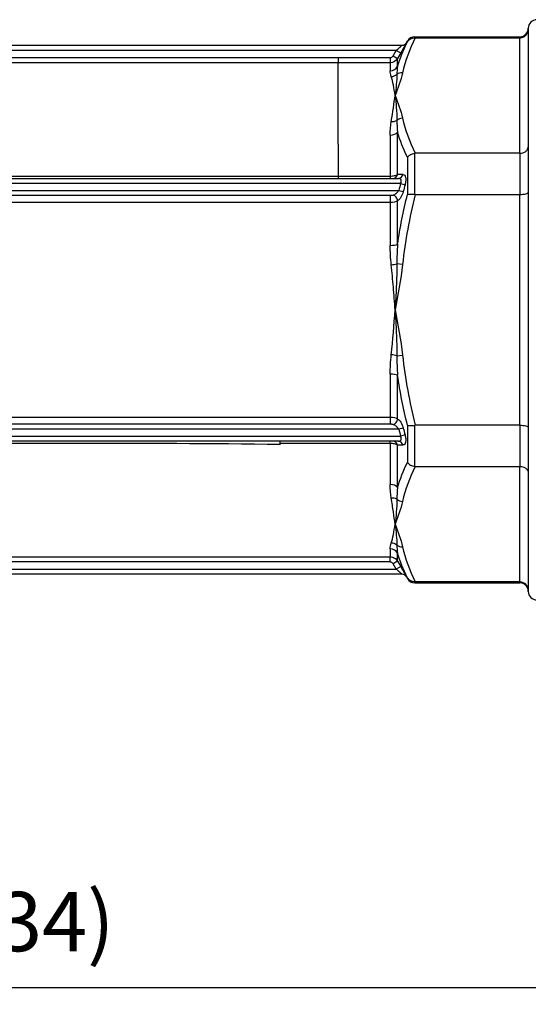
# Model space of a CAD drawing. Units: millimetres. Extents: x 168 to 571, y 76 to 356.
# Drawn here: x 352 to 382, y 134 to 192 of the extents above; entities that cross this region are included whole.
import ezdxf

# ---------------------------------------------------------------- set-up
doc = ezdxf.new("R2010")
doc.units = ezdxf.units.MM
doc.layers.add('AM_5', color=3, linetype='Continuous', lineweight=25)
doc.layers.add('TK1', color=7, linetype='Continuous', lineweight=25)
doc.styles.get("Standard").update_dxf_attribs({"font": 'ISOCP.SHX', "bigfont": 'EXTFONT.SHX'})
doc.dimstyles.new('AM_ISO$0', dxfattribs={"dimtxt": 3.5, "dimasz": 2.5, "dimexe": 1, "dimexo": 1, "dimgap": 1.5, "dimtad": 1, "dimdsep": 46, "dimtxsty": 'STANDARD', "dimblk": 'OPEN30', "dimcen": 0, "dimclrd": 3, "dimclre": 3, "dimclrt": 2, "dimadec": 0, "dimazin": 2, "dimtp": 0.1, "dimtm": 0.1, "dimtfac": 0.71, "dimtmove": 0, "dimatfit": 3, "dimldrblk": 'OPEN30', "dimfxl": 1, "dimlwd": -1, "dimlwe": -1, "dimarcsym": 0})

# ---------------------------------------------------------------- blocks, each defined once
blk = doc.blocks.new('_Open30')
at = {"color": 0, "linetype": 'ByBlock', "lineweight": -2}
for p, q in [((-1, 0.268), (0, 0)), ((0, 0), (-1, -0.268)), ((0, 0), (-1, 0))]:
    blk.add_line(p, q, dxfattribs=at)
blk = doc.blocks.new('*D13')
at = {"layer": 'AM_5', "color": 3}
for p, q in [((284.575, 162.055), (284.575, 133.863)), ((419.405, 162.055), (419.405, 133.863)), ((287.075, 134.863), (416.905, 134.863))]:
    blk.add_line(p, q, dxfattribs=at)
at = {"layer": 'Defpoints', "color": 0}
for p in [(284.575, 163.055), (419.405, 163.055), (419.405, 134.863)]:
    blk.add_point(p, dxfattribs=at)
at = {"layer": 'AM_5', "color": 3, "xscale": 2.5, "yscale": 2.5, "zscale": 2.5, "rotation": 180}
blk.add_blockref('_Open30', (284.575, 134.863), dxfattribs=at)
at = {"layer": 'AM_5', "color": 3, "xscale": 2.5, "yscale": 2.5, "zscale": 2.5}
blk.add_blockref('_Open30', (419.405, 134.863), dxfattribs=at)
at = {"layer": 'AM_5', "color": 2, "insert": (351.99, 138.288), "char_height": 3.5, "attachment_point": 5}
blk.add_mtext('(134)', dxfattribs=at)

msp = doc.modelspace()

# ---------------------------------------------------------------- linework, layer by layer
at = {"layer": 'TK1', "color": 7, "linetype": 'Continuous'}
for p, q in [((381.99, 191.404), (381.99, 191.331)), ((381.99, 191.331), (381.99, 184.416)), ((329.439, 190.398), (374.541, 190.398)), ((374.802, 190.549), (374.86, 190.65)), ((374.802, 190.549), (374.802, 190.549)), ((374.86, 190.65), (374.86, 190.599)), ((375.295, 190.84), (375.295, 190.901)), ((375.295, 190.901), (381.487, 190.901)), ((375.323, 190.84), (381.487, 190.84)), ((381.487, 190.901), (381.487, 190.84)), ((381.487, 184.036), (381.487, 190.84)), ((374.204, 190.096), (329.776, 190.096)), ((374.018, 189.773), (374.204, 190.096)), ((374.204, 190.096), (374.465, 189.946)), ((374.465, 189.946), (374.279, 189.622)), ((333.559, 189.675), (370.781, 189.675)), ((370.781, 189.373), (333.559, 189.373)), ((370.781, 189.672), (373.843, 189.672)), ((373.843, 189.371), (370.781, 189.371)), ((373.843, 189.672), (373.843, 189.371)), ((373.843, 189.371), (373.843, 188.901)), ((374.018, 189.773), (374.279, 189.622)), ((374.279, 189.144), (374.279, 189.622)), ((374.279, 182.772), (374.279, 185.281)), ((373.843, 185.103), (373.843, 182.69)), ((370.781, 184.563), (370.781, 183.58)), ((375.295, 181.611), (375.295, 184.034)), ((381.487, 184.036), (375.323, 184.036)), ((381.487, 184.036), (381.487, 181.61)), ((381.99, 184.416), (381.99, 181.72)), ((370.781, 183.58), (370.781, 182.69)), ((374.86, 183.799), (374.86, 181.605)), ((329.652, 182.551), (374.328, 182.551)), ((333.559, 182.69), (370.781, 182.69)), ((370.781, 182.69), (373.843, 182.69)), ((370.781, 182.69), (370.781, 182.551)), ((373.843, 182.69), (373.843, 182.551)), ((374.458, 182.25), (329.522, 182.25)), ((329.629, 181.847), (374.351, 181.847)), ((374.351, 181.847), (374.612, 181.779)), ((374.458, 182.25), (374.719, 182.178)), ((381.99, 181.72), (381.99, 167.89)), ((333.559, 181.554), (370.781, 181.554)), ((370.781, 181.129), (333.559, 181.129)), ((370.781, 181.553), (373.843, 181.553)), ((373.843, 181.129), (370.781, 181.129)), ((373.843, 181.553), (373.843, 181.129)), ((373.843, 181.129), (373.843, 178.603)), ((374.279, 178.668), (374.279, 181.226)), ((374.405, 181.347), (374.405, 181.347)), ((375.323, 181.61), (381.487, 181.61)), ((381.487, 168.001), (381.487, 181.61)), ((374.569, 177.479), (374.238, 177.514)), ((374.238, 172.096), (374.569, 172.132)), ((373.843, 171.008), (373.843, 168.481)), ((374.279, 168.384), (374.279, 170.942)), ((330.137, 168.481), (373.843, 168.481)), ((373.843, 168.481), (373.843, 168.057)), ((374.351, 167.763), (329.629, 167.763)), ((373.843, 168.057), (330.137, 168.057)), ((374.612, 167.831), (374.351, 167.763)), ((374.86, 168.005), (374.86, 165.811)), ((375.295, 165.576), (375.295, 167.999)), ((381.487, 168.001), (375.323, 168.001)), ((381.487, 168.001), (381.487, 165.575)), ((381.99, 167.89), (381.99, 165.194)), ((329.522, 167.361), (374.458, 167.361)), ((374.719, 167.432), (374.458, 167.361)), ((374.328, 167.059), (329.652, 167.059)), ((373.843, 166.92), (367.358, 166.92)), ((367.361, 166.843), (367.361, 166.885)), ((373.843, 166.92), (373.843, 167.059)), ((373.843, 166.92), (373.843, 164.507)), ((374.279, 164.329), (374.279, 166.838)), ((375.323, 165.575), (381.487, 165.575)), ((381.487, 158.77), (381.487, 165.575)), ((381.99, 165.194), (381.99, 158.279)), ((330.137, 160.239), (373.843, 160.239)), ((373.843, 160.709), (373.843, 160.239)), ((373.843, 160.089), (373.843, 160.239)), ((374.279, 159.988), (374.279, 160.466)), ((373.843, 159.938), (330.137, 159.938)), ((373.843, 159.938), (373.843, 160.089)), ((374.279, 159.988), (374.018, 159.837)), ((374.204, 159.514), (374.018, 159.837)), ((374.465, 159.665), (374.204, 159.514)), ((374.279, 159.988), (374.465, 159.665)), ((374.541, 159.212), (329.439, 159.212)), ((329.776, 159.514), (374.204, 159.514)), ((374.802, 159.061), (374.802, 159.061)), ((374.802, 159.061), (374.86, 158.961)), ((374.86, 159.011), (374.86, 158.961)), ((375.295, 158.709), (375.295, 158.77)), ((375.295, 158.709), (381.487, 158.709)), ((381.487, 158.77), (375.323, 158.77)), ((381.487, 158.77), (381.487, 158.709)), ((381.99, 158.279), (381.99, 158.206))]:
    msp.add_line(p, q, dxfattribs=at)
for centre, radius, start, end in [((382.493, 191.404), 0.503, 90, 180), ((381.487, 191.404), 0.503, 270, 359.99773), ((375.295, 190.398), 0.503, 90, 150), ((411.368, 172.177), 38.26, 164.73595, 165.35969), ((411.368, 177.433), 38.26, 194.64031, 195.26405), ((375.295, 159.212), 0.503, 210, 270), ((381.487, 158.206), 0.503, 0.00227, 90), ((382.493, 158.206), 0.503, 180, 270)]:
    msp.add_arc(centre, radius, start, end, dxfattribs=at)
for centre, major_axis, ratio, start_param, end_param in [((374.541, 190.7), (0, -0.302), 0.999973, 0, 1.047244), ((374.541, 190.7), (0, -0.302), 0.999973, 0, 1.047244), ((375.343, 190.852), (0.179, 0.001), 0.067656, 4.444104, 4.603478), ((373.856, 189.852), (0.164, 0.096), 0.926349, 4.147014, 5.263533), ((373.843, 189.387), (0.503, 0), 0.966332, 4.712389, 5.759587), ((373.908, 189.028), (0.481, 0.146), 0.937714, 4.435094, 5.157592), ((374.569, 188.339), (0.492, -0.106), 0.861049, 1.754136, 2.477204), ((373.908, 186.283), (-0.497, 0.078), 0.756751, 1.688478, 2.410976), ((374.569, 185.665), (-0.492, -0.106), 0.861049, 4.529049, 5.252117), ((373.843, 185.459), (0.503, 0), 0.705993, 4.712389, 5.759587), ((374.018, 182.853), (0, -0.302), 0.899027, 0, 1.299006), ((494.026, 176.742), (133.297, -5.179), 0.02353, 2.68242, 2.687693), ((374.328, 182.853), (0, -0.302), 0.89666, 0, 1.308644), ((411.337, 172.11), (11.763, -36.109), 0.999975, 4.129142, 4.140032), ((374.018, 181.291), (0.169, -0.25), 0.797967, 0.844912, 2.439562), ((375.343, 181.738), (0.178, 0.028), 0.702131, 4.336699, 4.496073), ((373.843, 178.734), (0.503, 0), 0.260339, 4.712389, 5.759587), ((373.908, 177.55), (0.5, 0.052), 0.180963, 4.693726, 5.416224), ((373.908, 172.06), (-0.5, 0.052), 0.180963, 4.008554, 4.731052), ((373.843, 170.877), (-0.503, 0), 0.260339, 3.665191, 4.712389), ((374.018, 168.319), (-0.169, -0.25), 0.797967, 0.702031, 2.296681), ((411.337, 177.5), (-11.763, -36.109), 0.999975, 5.284746, 5.295636), ((374.018, 166.757), (0, 0.302), 0.899027, 4.984179, 6.283185), ((494.026, 172.868), (-133.298, -5.179), 0.02353, 0.4539, 0.459173), ((374.328, 166.757), (0, 0.302), 0.89666, 4.974541, 6.283185), ((373.843, 164.152), (-0.503, 0), 0.705993, 3.665191, 4.712389), ((373.908, 163.327), (-0.497, -0.078), 0.756751, 3.87221, 4.594708), ((374.569, 163.945), (0.492, -0.106), 0.861049, 4.172661, 4.895729), ((373.908, 160.582), (-0.481, 0.146), 0.937714, 4.267186, 4.989684), ((374.569, 161.271), (-0.492, -0.106), 0.861049, 0.664388, 1.387457), ((373.843, 160.223), (0.503, 0), 0.966332, 0.523599, 1.570796), ((373.856, 159.758), (0.163, -0.097), 0.926221, 1.023433, 2.140068), ((374.541, 158.91), (0, 0.302), 0.999973, 5.235942, 6.283185)]:
    msp.add_ellipse(centre, major_axis=major_axis, ratio=ratio, start_param=start_param, end_param=end_param, dxfattribs=at)
for points, knots in [([(381.487, 190.84), (381.551, 190.84), (381.615, 190.852), (381.735, 190.899), (381.79, 190.934), (381.885, 191.024), (381.923, 191.078), (381.976, 191.198), (381.99, 191.263), (381.99, 191.329), (381.99, 191.33), (381.99, 191.331)], [0.07986612, 0.07986612, 0.07986612, 0.07986612, 0.09911769, 0.09911769, 0.11892297, 0.11892297, 0.13922692, 0.13922692, 0.15977898, 0.15977898, 0.16010286, 0.16010286, 0.16010286, 0.16010286]), ([(374.204, 190.096), (374.28, 190.162), (374.355, 190.228), (374.42, 190.287), (374.426, 190.292), (374.431, 190.297), (374.437, 190.302), (374.439, 190.304), (374.441, 190.306), (374.444, 190.308), (374.467, 190.329), (374.488, 190.348), (374.505, 190.364), (374.508, 190.367), (374.511, 190.369), (374.514, 190.372), (374.531, 190.388), (374.542, 190.398), (374.541, 190.398)], [0, 0, 0, 0, 0.0002974206, 0.0002974206, 0.0002974206, 0.0003232912, 0.0003232912, 0.0003232912, 0.0003345981, 0.0003345981, 0.0003345981, 0.0004461308, 0.0004461308, 0.0004461308, 0.0004660067, 0.0004660067, 0.0004660067, 0.0005948411, 0.0005948411, 0.0005948411, 0.0005948411]), ([(374.802, 190.549), (374.803, 190.549), (374.802, 190.548), (374.802, 190.547), (374.799, 190.542), (374.791, 190.527), (374.779, 190.504), (374.778, 190.501), (374.776, 190.499), (374.775, 190.497), (374.766, 190.479), (374.754, 190.458), (374.74, 190.433), (374.734, 190.422), (374.727, 190.409), (374.72, 190.396), (374.717, 190.39), (374.713, 190.383), (374.709, 190.377), (374.705, 190.37), (374.702, 190.363), (374.698, 190.356), (374.634, 190.241), (374.551, 190.094), (374.465, 189.946)], [0, 0, 0, 0, 0.00004529, 0.00004529, 0.00004529, 0.000231634, 0.000231634, 0.000231634, 0.000248671, 0.000248671, 0.000248671, 0.000380444, 0.000380444, 0.000380444, 0.000442338, 0.000442338, 0.000442338, 0.000473284, 0.000473284, 0.000473284, 0.000503575, 0.000503575, 0.000503575, 0.001008462, 0.001008462, 0.001008462, 0.001008462]), ([(374.86, 190.599), (374.903, 190.672), (374.967, 190.734), (375.042, 190.776), (375.118, 190.818), (375.205, 190.841), (375.295, 190.84)], [-0.0000065456, -0.0000065456, -0.0000065456, -0.0000065456, 0.0002612781, 0.0002612781, 0.0002612781, 0.0005291017, 0.0005291017, 0.0005291017, 0.0005291017]), ([(370.781, 189.673), (370.781, 189.596), (370.781, 189.52), (370.781, 189.413), (370.781, 189.38), (370.781, 189.373)], [0, 0, 0, 0, 0.4999344, 0.4999344, 0.961381, 0.961381, 0.961381, 0.961381]), ([(370.781, 184.563), (370.781, 185.981), (370.781, 187.144), (370.781, 188.789), (370.781, 189.27), (370.781, 189.372)], [0.3165346, 0.3165346, 0.3165346, 0.3165346, 0.4413313, 0.4413313, 0.566128, 0.566128, 0.566128, 0.566128]), ([(374.238, 188.683), (374.237, 188.495), (374.223, 188.298), (374.204, 188.092), (374.184, 187.883), (374.158, 187.665), (374.134, 187.438)], [0, 0, 0, 0, 0.001349863, 0.001349863, 0.001349863, 0.002715187, 0.002715187, 0.002715187, 0.002715187]), ([(374.134, 187.438), (374.1, 187.66), (374.066, 187.866), (373.993, 188.238), (373.954, 188.405), (373.908, 188.554)], [-0.000024657, -0.000024657, -0.000024657, -0.000024657, 0.001314907, 0.001314907, 0.00265447, 0.00265447, 0.00265447, 0.00265447]), ([(374.134, 187.438), (374.158, 187.212), (374.184, 186.977), (374.203, 186.732), (374.223, 186.488), (374.237, 186.235), (374.238, 185.974)], [-0.000025064, -0.000025064, -0.000025064, -0.000025064, 0.001332799, 0.001332799, 0.001332799, 0.002690661, 0.002690661, 0.002690661, 0.002690661]), ([(374.86, 183.799), (374.903, 183.86), (374.967, 183.915), (375.042, 183.956), (375.118, 183.997), (375.205, 184.025), (375.295, 184.034)], [-0.0000065456, -0.0000065456, -0.0000065456, -0.0000065456, 0.0002612781, 0.0002612781, 0.0002612781, 0.0005291017, 0.0005291017, 0.0005291017, 0.0005291017]), ([(375.323, 184.036), (375.319, 184.036), (375.314, 184.035), (375.305, 184.035), (375.3, 184.035), (375.295, 184.034)], [-0.002812569, -0.002812569, -0.002812569, -0.002812569, -0.001406877, -0.001406877, -0.000001, -0.000001, -0.000001, -0.000001]), ([(381.487, 184.036), (381.551, 184.036), (381.615, 184.045), (381.735, 184.081), (381.79, 184.108), (381.885, 184.178), (381.923, 184.22), (381.976, 184.313), (381.99, 184.363), (381.99, 184.414), (381.99, 184.415), (381.99, 184.416)], [-0.07992141, -0.07992141, -0.07992141, -0.07992141, -0.06066778, -0.06066778, -0.04086038, -0.04086038, -0.02055426, -0.02055426, 0, 0, 0.00032391, 0.00032391, 0.00032391, 0.00032391]), ([(373.843, 182.69), (373.933, 182.69), (374.02, 182.698), (374.172, 182.727), (374.235, 182.748), (374.279, 182.772)], [0, 0, 0, 0, 0.0002644744, 0.0002644744, 0.0005289488, 0.0005289488, 0.0005289488, 0.0005289488]), ([(374.458, 182.25), (374.479, 182.289), (374.495, 182.331), (374.499, 182.372), (374.504, 182.412), (374.497, 182.449), (374.481, 182.477), (374.45, 182.532), (374.391, 182.551), (374.328, 182.551)], [0, 0, 0, 0, 0.0001323291, 0.0001323291, 0.0001323291, 0.0002646582, 0.0002646582, 0.0002646582, 0.0005293165, 0.0005293165, 0.0005293165, 0.0005293165]), ([(374.589, 182.775), (374.626, 182.775), (374.658, 182.762), (374.713, 182.707), (374.735, 182.665), (374.761, 182.554), (374.765, 182.486), (374.755, 182.337), (374.741, 182.257), (374.719, 182.178)], [0, 0, 0, 0, 0.0002450507, 0.0002450507, 0.0004901014, 0.0004901014, 0.000735152, 0.000735152, 0.0009802027, 0.0009802027, 0.0009802027, 0.0009802027]), ([(374.018, 181.569), (374.079, 181.59), (374.141, 181.623), (374.199, 181.669), (374.202, 181.671), (374.205, 181.674), (374.208, 181.676), (374.262, 181.721), (374.314, 181.778), (374.351, 181.847)], [0, 0, 0, 0, 0.0002453771, 0.0002453771, 0.0002453771, 0.0002571551, 0.0002571551, 0.0002571551, 0.0004907543, 0.0004907543, 0.0004907543, 0.0004907543]), ([(374.612, 181.779), (374.578, 181.651), (374.527, 181.534), (374.469, 181.439), (374.411, 181.344), (374.345, 181.27), (374.279, 181.226)], [0, 0, 0, 0, 0.0003887151, 0.0003887151, 0.0003887151, 0.0007788021, 0.0007788021, 0.0007788021, 0.0007788021]), ([(381.487, 181.61), (381.551, 181.61), (381.615, 181.612), (381.735, 181.623), (381.79, 181.631), (381.885, 181.651), (381.923, 181.663), (381.976, 181.69), (381.99, 181.705), (381.99, 181.72), (381.99, 181.72), (381.99, 181.72)], [0.07986612, 0.07986612, 0.07986612, 0.07986612, 0.09911769, 0.09911769, 0.11892297, 0.11892297, 0.13922692, 0.13922692, 0.15977898, 0.15977898, 0.16010286, 0.16010286, 0.16010286, 0.16010286]), ([(373.843, 181.553), (373.851, 181.553), (373.859, 181.553), (373.866, 181.553), (373.872, 181.554), (373.878, 181.554), (373.884, 181.554), (373.888, 181.554), (373.892, 181.554), (373.897, 181.554), (373.91, 181.555), (373.922, 181.555), (373.935, 181.556), (373.95, 181.557), (373.966, 181.559), (373.98, 181.561), (373.987, 181.562), (373.995, 181.563), (374.002, 181.565), (374.007, 181.566), (374.013, 181.567), (374.018, 181.569)], [0, 0, 0, 0, 0.0000231053, 0.0000231053, 0.0000231053, 0.0000404342, 0.0000404342, 0.0000404342, 0.0000534309, 0.0000534309, 0.0000534309, 0.000092421, 0.000092421, 0.000092421, 0.0001400756, 0.0001400756, 0.0001400756, 0.0001651693, 0.0001651693, 0.0001651693, 0.000184842, 0.000184842, 0.000184842, 0.000184842]), ([(374.86, 181.605), (374.903, 181.617), (374.967, 181.624), (375.042, 181.625), (375.118, 181.627), (375.205, 181.622), (375.295, 181.611)], [-0.0000065456, -0.0000065456, -0.0000065456, -0.0000065456, 0.0002612781, 0.0002612781, 0.0002612781, 0.0005291017, 0.0005291017, 0.0005291017, 0.0005291017]), ([(374.134, 174.805), (374.1, 175.25), (374.066, 175.696), (373.993, 176.581), (373.954, 177.021), (373.908, 177.458)], [-0.000024657, -0.000024657, -0.000024657, -0.000024657, 0.001314907, 0.001314907, 0.00265447, 0.00265447, 0.00265447, 0.00265447]), ([(374.238, 177.514), (374.237, 177.063), (374.223, 176.612), (374.203, 176.16), (374.184, 175.709), (374.158, 175.257), (374.134, 174.805)], [0, 0, 0, 0, 0.001357593, 0.001357593, 0.001357593, 0.002715187, 0.002715187, 0.002715187, 0.002715187]), ([(374.134, 174.805), (374.158, 174.353), (374.184, 173.901), (374.203, 173.45), (374.223, 172.998), (374.237, 172.547), (374.238, 172.096)], [-0.000025064, -0.000025064, -0.000025064, -0.000025064, 0.001332799, 0.001332799, 0.001332799, 0.002690661, 0.002690661, 0.002690661, 0.002690661]), ([(374.279, 168.384), (374.344, 168.34), (374.41, 168.267), (374.469, 168.172), (374.527, 168.076), (374.578, 167.959), (374.612, 167.831)], [0, 0, 0, 0, 0.0003924538, 0.0003924538, 0.0003924538, 0.0007849076, 0.0007849076, 0.0007849076, 0.0007849076]), ([(374.018, 168.041), (374.005, 168.045), (373.99, 168.048), (373.975, 168.05), (373.956, 168.053), (373.937, 168.054), (373.917, 168.055), (373.893, 168.056), (373.868, 168.057), (373.843, 168.057)], [0, 0, 0, 0, 0.0000503101, 0.0000503101, 0.0000503101, 0.0001104262, 0.0001104262, 0.0001104262, 0.0001841238, 0.0001841238, 0.0001841238, 0.0001841238]), ([(374.351, 167.763), (374.312, 167.836), (374.258, 167.895), (374.199, 167.941), (374.141, 167.987), (374.079, 168.02), (374.018, 168.041)], [0, 0, 0, 0, 0.0002425171, 0.0002425171, 0.0002425171, 0.0004850342, 0.0004850342, 0.0004850342, 0.0004850342]), ([(374.86, 168.005), (374.903, 167.993), (374.967, 167.986), (375.042, 167.985), (375.118, 167.984), (375.205, 167.988), (375.295, 167.999)], [-0.0000065456, -0.0000065456, -0.0000065456, -0.0000065456, 0.0002612781, 0.0002612781, 0.0002612781, 0.0005291017, 0.0005291017, 0.0005291017, 0.0005291017]), ([(375.323, 168.001), (375.319, 168.001), (375.314, 168.001), (375.305, 168), (375.3, 168), (375.295, 167.999)], [-0.002812569, -0.002812569, -0.002812569, -0.002812569, -0.001406877, -0.001406877, -0.000001, -0.000001, -0.000001, -0.000001]), ([(381.487, 168.001), (381.551, 168.001), (381.615, 167.998), (381.735, 167.987), (381.79, 167.979), (381.885, 167.959), (381.923, 167.947), (381.976, 167.92), (381.99, 167.905), (381.99, 167.89), (381.99, 167.89), (381.99, 167.89)], [-0.07992141, -0.07992141, -0.07992141, -0.07992141, -0.06066778, -0.06066778, -0.04086038, -0.04086038, -0.02055426, -0.02055426, 0, 0, 0.00032391, 0.00032391, 0.00032391, 0.00032391]), ([(374.328, 167.059), (374.359, 167.059), (374.389, 167.064), (374.442, 167.087), (374.466, 167.106), (374.497, 167.161), (374.504, 167.198), (374.495, 167.278), (374.479, 167.321), (374.458, 167.361)], [0, 0, 0, 0, 0.0001328581, 0.0001328581, 0.0002657163, 0.0002657163, 0.0003985744, 0.0003985744, 0.0005314325, 0.0005314325, 0.0005314325, 0.0005314325]), ([(374.719, 167.432), (374.725, 167.411), (374.73, 167.39), (374.735, 167.37), (374.742, 167.338), (374.748, 167.307), (374.752, 167.276), (374.754, 167.261), (374.756, 167.246), (374.758, 167.231), (374.758, 167.224), (374.759, 167.216), (374.76, 167.209), (374.76, 167.205), (374.76, 167.202), (374.76, 167.198), (374.761, 167.194), (374.761, 167.191), (374.761, 167.187), (374.763, 167.148), (374.763, 167.111), (374.76, 167.077), (374.758, 167.06), (374.756, 167.043), (374.753, 167.028), (374.752, 167.02), (374.75, 167.012), (374.749, 167.005), (374.747, 166.998), (374.745, 166.991), (374.743, 166.984)], [0, 0, 0, 0, 0.0000640629, 0.0000640629, 0.0000640629, 0.0001601573, 0.0001601573, 0.0001601573, 0.0002082045, 0.0002082045, 0.0002082045, 0.000232228, 0.000232228, 0.000232228, 0.0002436348, 0.0002436348, 0.0002436348, 0.0002562516, 0.0002562516, 0.0002562516, 0.0003843775, 0.0003843775, 0.0003843775, 0.0004484404, 0.0004484404, 0.0004484404, 0.0004804718, 0.0004804718, 0.0004804718, 0.0005125033, 0.0005125033, 0.0005125033, 0.0005125033]), ([(367.358, 166.862), (363.284, 166.921), (359.214, 166.921), (355.144, 166.922), (352.149, 166.922), (349.154, 166.922), (346.16, 166.921), (343.165, 166.921), (340.17, 166.921), (337.175, 166.92)], [0.00000048, 0.00000048, 0.00000048, 0.00000048, 0.0122119, 0.0122119, 0.0122119, 0.02119585, 0.02119585, 0.02119585, 0.03018, 0.03018, 0.03018, 0.03018]), ([(374.279, 166.838), (374.235, 166.863), (374.172, 166.883), (374.021, 166.912), (373.933, 166.92), (373.843, 166.92)], [0, 0, 0, 0, 0.0002642657, 0.0002642657, 0.0005285314, 0.0005285314, 0.0005285314, 0.0005285314]), ([(374.86, 165.811), (374.903, 165.75), (374.967, 165.695), (375.042, 165.654), (375.118, 165.613), (375.205, 165.586), (375.295, 165.576)], [-0.0000065456, -0.0000065456, -0.0000065456, -0.0000065456, 0.0002612781, 0.0002612781, 0.0002612781, 0.0005291017, 0.0005291017, 0.0005291017, 0.0005291017]), ([(375.295, 165.576), (375.3, 165.576), (375.305, 165.575), (375.314, 165.575), (375.319, 165.575), (375.323, 165.575)], [-0.002814467, -0.002814467, -0.002814467, -0.002814467, -0.001417432, -0.001417432, -0.000000591, -0.000000591, -0.000000591, -0.000000591]), ([(381.487, 165.575), (381.551, 165.575), (381.615, 165.565), (381.735, 165.529), (381.79, 165.502), (381.885, 165.432), (381.923, 165.39), (381.976, 165.298), (381.99, 165.247), (381.99, 165.196), (381.99, 165.195), (381.99, 165.194)], [0.07986612, 0.07986612, 0.07986612, 0.07986612, 0.09911769, 0.09911769, 0.11892297, 0.11892297, 0.13922692, 0.13922692, 0.15977898, 0.15977898, 0.16010286, 0.16010286, 0.16010286, 0.16010286]), ([(374.134, 162.172), (374.1, 162.395), (374.066, 162.636), (373.993, 163.149), (373.954, 163.421), (373.908, 163.71)], [-0.000024657, -0.000024657, -0.000024657, -0.000024657, 0.001314907, 0.001314907, 0.00265447, 0.00265447, 0.00265447, 0.00265447]), ([(374.238, 163.636), (374.237, 163.376), (374.223, 163.124), (374.204, 162.882), (374.184, 162.636), (374.158, 162.4), (374.134, 162.172)], [0, 0, 0, 0, 0.001349863, 0.001349863, 0.001349863, 0.002715187, 0.002715187, 0.002715187, 0.002715187]), ([(374.134, 162.172), (374.158, 161.946), (374.184, 161.73), (374.203, 161.522), (374.223, 161.315), (374.237, 161.117), (374.238, 160.927)], [-0.000025064, -0.000025064, -0.000025064, -0.000025064, 0.001332799, 0.001332799, 0.001332799, 0.002690661, 0.002690661, 0.002690661, 0.002690661]), ([(373.843, 160.239), (373.932, 160.239), (374.019, 160.215), (374.094, 160.172), (374.17, 160.128), (374.235, 160.065), (374.279, 159.988)], [0, 0, 0, 0, 0.0002618561, 0.0002618561, 0.0002618561, 0.0005237122, 0.0005237122, 0.0005237122, 0.0005237122]), ([(374.465, 159.665), (374.508, 159.591), (374.549, 159.518), (374.629, 159.378), (374.666, 159.312), (374.73, 159.197), (374.757, 159.148), (374.793, 159.08), (374.803, 159.061), (374.802, 159.061)], [0, 0, 0, 0, 0.000252377, 0.000252377, 0.000504754, 0.000504754, 0.000757131, 0.000757131, 0.001009508, 0.001009508, 0.001009508, 0.001009508]), ([(374.541, 159.212), (374.541, 159.212), (374.538, 159.215), (374.533, 159.221), (374.53, 159.224), (374.526, 159.227), (374.521, 159.232), (374.519, 159.234), (374.516, 159.236), (374.514, 159.239), (374.511, 159.241), (374.508, 159.244), (374.505, 159.246), (374.494, 159.256), (374.481, 159.268), (374.467, 159.281), (374.46, 159.288), (374.452, 159.294), (374.444, 159.301), (374.442, 159.304), (374.439, 159.306), (374.437, 159.308), (374.432, 159.313), (374.426, 159.318), (374.421, 159.323), (374.404, 159.338), (374.387, 159.353), (374.37, 159.369), (374.357, 159.38), (374.343, 159.392), (374.33, 159.404), (374.289, 159.44), (374.247, 159.477), (374.204, 159.514)], [0, 0, 0, 0, 0.0000707632, 0.0000707632, 0.0000707632, 0.000109971, 0.000109971, 0.000109971, 0.0001295749, 0.0001295749, 0.0001295749, 0.0001491788, 0.0001491788, 0.0001491788, 0.0002237682, 0.0002237682, 0.0002237682, 0.0002610629, 0.0002610629, 0.0002610629, 0.0002730727, 0.0002730727, 0.0002730727, 0.0002983576, 0.0002983576, 0.0002983576, 0.000372947, 0.000372947, 0.000372947, 0.0004288891, 0.0004288891, 0.0004288891, 0.0005967152, 0.0005967152, 0.0005967152, 0.0005967152]), ([(375.295, 158.77), (375.205, 158.769), (375.118, 158.792), (375.042, 158.834), (374.967, 158.876), (374.903, 158.938), (374.86, 159.011)], [0, 0, 0, 0, 0.0002682175, 0.0002682175, 0.0002682175, 0.0005364351, 0.0005364351, 0.0005364351, 0.0005364351]), ([(375.323, 158.77), (375.319, 158.77), (375.314, 158.77), (375.305, 158.77), (375.3, 158.77), (375.295, 158.77)], [-0.002812569, -0.002812569, -0.002812569, -0.002812569, -0.001406877, -0.001406877, -0.000001, -0.000001, -0.000001, -0.000001]), ([(381.487, 158.77), (381.551, 158.77), (381.615, 158.758), (381.735, 158.711), (381.79, 158.676), (381.885, 158.586), (381.923, 158.532), (381.976, 158.412), (381.99, 158.348), (381.99, 158.281), (381.99, 158.28), (381.99, 158.279)], [-0.07992141, -0.07992141, -0.07992141, -0.07992141, -0.06066778, -0.06066778, -0.04086038, -0.04086038, -0.02055426, -0.02055426, 0, 0, 0.00032391, 0.00032391, 0.00032391, 0.00032391])]:
    msp.add_open_spline(points, degree=3, knots=knots, dxfattribs=at)
for points in [[(374.279, 189.144), (374.425, 189.634), (374.622, 190.119), (374.86, 190.599)], [(375.323, 190.84), (374.982, 190.16), (374.72, 189.472), (374.569, 188.775)], [(374.279, 189.622), (374.19, 189.469), (374.02, 189.371), (373.843, 189.371)], [(373.908, 188.554), (373.867, 188.684), (373.843, 188.8), (373.843, 188.901)], [(374.569, 188.775), (374.473, 188.325), (374.301, 187.882), (374.134, 187.438)], [(374.279, 189.144), (374.251, 188.998), (374.238, 188.845), (374.238, 188.683)], [(373.908, 185.9), (374.001, 186.477), (374.066, 186.993), (374.134, 187.438)], [(374.134, 187.438), (374.301, 186.994), (374.473, 186.55), (374.569, 186.101)], [(373.843, 185.103), (373.843, 185.381), (373.867, 185.647), (373.908, 185.9)], [(374.238, 185.974), (374.238, 185.75), (374.251, 185.518), (374.279, 185.281)], [(374.569, 186.101), (374.72, 185.403), (374.982, 184.716), (375.323, 184.036)], [(374.86, 183.799), (374.622, 184.289), (374.425, 184.784), (374.279, 185.281)], [(374.279, 181.226), (374.19, 181.162), (374.021, 181.129), (373.843, 181.129)], [(374.279, 178.668), (374.425, 179.656), (374.622, 180.635), (374.86, 181.605)], [(375.323, 181.61), (374.982, 180.249), (374.72, 178.874), (374.569, 177.479)], [(373.908, 177.458), (373.867, 177.842), (373.843, 178.224), (373.843, 178.603)], [(374.279, 178.668), (374.251, 178.285), (374.238, 177.9), (374.238, 177.514)], [(374.263, 178.431), (374.263, 178.431), (374.263, 178.43), (374.263, 178.43)], [(374.569, 177.479), (374.473, 176.58), (374.301, 175.692), (374.134, 174.805)], [(373.908, 172.152), (374.001, 173.025), (374.066, 173.915), (374.134, 174.805)], [(374.134, 174.805), (374.301, 173.918), (374.473, 173.03), (374.569, 172.132)], [(373.843, 171.008), (373.843, 171.387), (373.867, 171.768), (373.908, 172.152)], [(374.238, 172.096), (374.238, 171.71), (374.251, 171.325), (374.279, 170.942)], [(374.569, 172.132), (374.72, 170.736), (374.982, 169.361), (375.323, 168.001)], [(374.86, 168.005), (374.622, 168.975), (374.425, 169.955), (374.279, 170.942)], [(373.843, 168.481), (374.021, 168.481), (374.19, 168.448), (374.279, 168.384)], [(374.068, 168.463), (374.068, 168.463), (374.068, 168.463), (374.068, 168.463)], [(367.358, 166.885), (367.355, 167.017), (367.355, 167.059), (367.355, 167.059)], [(374.743, 166.984), (374.715, 166.883), (374.658, 166.835), (374.589, 166.835)], [(374.279, 164.329), (374.425, 164.827), (374.622, 165.321), (374.86, 165.811)], [(375.323, 165.575), (374.982, 164.894), (374.72, 164.207), (374.569, 163.509)], [(373.908, 163.71), (373.867, 163.963), (373.843, 164.229), (373.843, 164.507)], [(374.279, 164.329), (374.251, 164.092), (374.238, 163.861), (374.238, 163.636)], [(374.569, 163.509), (374.473, 163.06), (374.301, 162.616), (374.134, 162.172)], [(373.908, 161.056), (374.001, 161.353), (374.066, 161.728), (374.134, 162.172)], [(374.134, 162.172), (374.301, 161.729), (374.473, 161.285), (374.569, 160.836)], [(373.843, 160.709), (373.843, 160.81), (373.867, 160.926), (373.908, 161.056)], [(374.238, 160.927), (374.238, 160.765), (374.251, 160.612), (374.279, 160.466)], [(374.569, 160.836), (374.72, 160.138), (374.982, 159.45), (375.323, 158.77)], [(374.86, 159.011), (374.622, 159.491), (374.425, 159.976), (374.279, 160.466)]]:
    msp.add_open_spline(points, degree=3, dxfattribs=at)

# ---------------------------------------------------------------- dimensions: what is measured, and where the dimension line sits
at = {"layer": 'AM_5'}
dim = msp.add_linear_dim(base=(419.405, 134.863), p1=(284.575, 163.055), p2=(419.405, 163.055), text='(134)', dimstyle='AM_ISO$0', dxfattribs=at)
dim.commit()
dim.dimension.update_dxf_attribs({"geometry": '*D13', "text_midpoint": (351.99, 138.288)})

doc.saveas('drawing.dxf')
